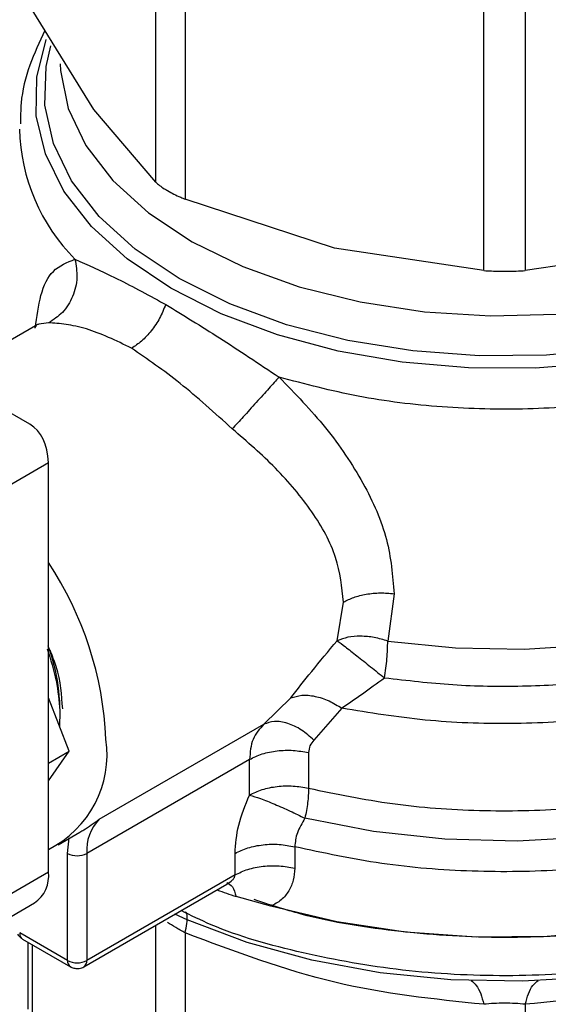
# Model space of a CAD drawing. Units: inches. Extents: x 0.4 to 10.6, y 0.4 to 8.1.
# Drawn here: x 2.4 to 2.4, y 4.5 to 4.5 of the extents above; entities that cross this region are included whole.
import ezdxf

# ---------------------------------------------------------------- set-up
doc = ezdxf.new("R2010")
doc.units = ezdxf.units.IN
doc.header["$MEASUREMENT"] = 0

msp = doc.modelspace()

# ---------------------------------------------------------------- linework, layer by layer
at = {"color": 7, "linetype": 'Continuous', "lineweight": 25}
for p, q in [((2.404183926424052, 4.520434256546582), (2.404183926424045, 4.538100697135838)), ((2.405604388629205, 4.53728068175934), (2.405604388629188, 4.51961424117008)), ((2.420068014013469, 4.516155693215754), (2.420068014009299, 4.533822133948323)), ((2.42207685174471, 4.5338221339483), (2.422076851740495, 4.516155693215749)), ((2.401188411437734, 4.523958867130609), (2.398192896628781, 4.528783929682389)), ((2.404183926424052, 4.520434256546582), (2.401188411437734, 4.523958867130609)), ((2.412836201535386, 4.517234741034302), (2.405604388629188, 4.51961424117008)), ((2.420068014013469, 4.516155693215754), (2.412836201535386, 4.517234741034302)), ((2.429308664218641, 4.51723474103429), (2.422076851740495, 4.516155693215749)), ((2.40457517104001, 4.514565765229448), (2.404667162426763, 4.514512816501236)), ((2.398083499807529, 4.50871040618731), (2.389310567232069, 4.513776488245233)), ((2.398361025747389, 4.51348063278051), (2.39538952565987, 4.511765222293525)), ((2.398372131265706, 4.513464582999973), (2.398330648208752, 4.513404020047483)), ((2.396203060520314, 4.505250018723303), (2.398986945485615, 4.506857121305631)), ((2.398986945485615, 4.487032967736226), (2.398986945485615, 4.506857121305631)), ((2.415726654342841, 4.50050633471388), (2.415418070713105, 4.498210338380835)), ((2.412970916419453, 4.498233198685798), (2.413273437341696, 4.500102301195262)), ((2.399991838659106, 4.492881875099283), (2.398986945485615, 4.495471882800681)), ((2.409412958079611, 4.494183353729979), (2.410719149430487, 4.49545920101722)), ((2.413200232856093, 4.494959152210436), (2.411842172745944, 4.493417092549516)), ((2.401448061179028, 4.489585317935075), (2.409412958079611, 4.494183353729979)), ((2.398986945485615, 4.492301762618261), (2.399991838659106, 4.492881875099283)), ((2.398986945485615, 4.491452092359878), (2.399991838659106, 4.492881875099283)), ((2.411582952678307, 4.492811002104783), (2.411582952678307, 4.491086851877574)), ((2.408722858473743, 4.492482496463907), (2.400842868795816, 4.487933475251801)), ((2.408722858473743, 4.490758356987712), (2.408722858473743, 4.492482496463907)), ((2.399460130941228, 4.488354794857181), (2.400505091865602, 4.488958037958431)), ((2.399914907140716, 4.487933475252122), (2.399989863210297, 4.488691310136889)), ((2.410914155261243, 4.488251853431091), (2.410914155261243, 4.487210739382888)), ((2.399914907140716, 4.482745880599971), (2.399914907140716, 4.487933475252122)), ((2.400842868795816, 4.487933475251801), (2.400842868795816, 4.482745880600828)), ((2.408021674878576, 4.486890117139851), (2.408021674878576, 4.487931118550427)), ((2.396203060520314, 4.485425865153898), (2.398986945485615, 4.487032967736226)), ((2.408021674878576, 4.486890117138993), (2.400842868795816, 4.482745880599971)), ((2.400706945295247, 4.482445457498613), (2.407624090083693, 4.4864386401877)), ((2.409760296121292, 4.485373625529682), (2.408073105366258, 4.485840674345817)), ((2.395523443017464, 4.48392374964711), (2.398307327982766, 4.485530852229438)), ((2.399914907140716, 4.482745880599971), (2.397595003003377, 4.484085132751673)), ((2.405604388629178, 4.484082694600946), (2.405604388629178, 4.470643223974591)), ((2.39773092650436, 4.483784709650077), (2.400050830641286, 4.482445457498613)), ((2.397993105207466, 4.483633357106403), (2.397993105207466, 4.480387156975385)), ((2.422076895422505, 4.480624146613763), (2.422076851334692, 4.467184675994027))]:
    msp.add_line(p, q, dxfattribs=at)
at = {"color": 8, "linetype": 'Continuous', "lineweight": 25}
for p, q in [((2.404183926424049, 4.471463239350808), (2.4041839263965, 4.484452675963521)), ((2.398192903462469, 4.483518016028894), (2.398192896460698, 4.479812912791961))]:
    msp.add_line(p, q, dxfattribs=at)
at = {"color": 8, "linetype": 'Continuous', "lineweight": 25, "flags": 128}
for points in [[(2.404915544397394, 4.515296153134127), (2.402806311291131, 4.516717425245964), (2.401068923745212, 4.518297518293195), (2.39973874995986, 4.520004266137994), (2.398842868437439, 4.521802924316093), (2.398399516742239, 4.523656877333889), (2.39841772023625, 4.525528384054299), (2.39888226224034, 4.527340712663085)], [(2.443191709272817, 4.527520497938204), (2.443301997316573, 4.527235406898584), (2.443745349011774, 4.525381453880788), (2.443727145517762, 4.523509947160378), (2.443247757405181, 4.521658985217203), (2.442316943633561, 4.519866248298692), (2.440953652887048, 4.51816823135868), (2.439185637833835, 4.516599501125388), (2.43704889016187, 4.515191992422522), (2.434586907891883, 4.513974358068352), (2.431849809883122, 4.512971385586963), (2.428893315557905, 4.512203492605741), (2.425777610614867, 4.511686311211363), (2.422566121821699, 4.511430369725591), (2.41932422582906, 4.511440878379001), (2.416117918290505, 4.511717623245715), (2.413012470381291, 4.512254970598311), (2.410071100065477, 4.513041981594272), (2.407353685160482, 4.514062634959275), (2.404915544397394, 4.515296153134127)], [(2.405310274585957, 4.515771800000807), (2.403183257452005, 4.517193636643719), (2.401437517033942, 4.518779105095195), (2.40011026075791, 4.520494413847804), (2.399229776787117, 4.522303004073517), (2.398814831108748, 4.524166328811659), (2.398874267569529, 4.526044674530446), (2.399098246661597, 4.527033149383214)], [(2.442996190862948, 4.527197512747323), (2.443181542639377, 4.526511911372274), (2.443359772715457, 4.524636071936301), (2.44306298683705, 4.522765241721818), (2.442297510479889, 4.520939294226802), (2.441079658443547, 4.519197146351994), (2.439435387129803, 4.51757592895471), (2.437399741327008, 4.516110195469099), (2.43501610729126, 4.514831185459673), (2.432335288043687, 4.513766158804231), (2.429414420592244, 4.512937814696884), (2.426315758155595, 4.512363807854152), (2.423105343343833, 4.512056372235327), (2.419851600574908, 4.512022060296868), (2.416623877726955, 4.512261603338175), (2.413490968108664, 4.512769895915201), (2.410519644249349, 4.513536104654142), (2.407773234758407, 4.514543899145982), (2.405310274585957, 4.515771800000807)], [(2.405944545694661, 4.517549002438521), (2.408395157708213, 4.516346102919658), (2.411128959100468, 4.515367490111035), (2.414084881265796, 4.514635024605687), (2.417196893787537, 4.514165068472642), (2.420395479448401, 4.513968119755333), (2.423609187130227, 4.514048577962657), (2.426766227913898, 4.514404645791215), (2.429796078725158, 4.5150283692741), (2.432631057703559, 4.51590581545938), (2.435207836103389, 4.517017383649208), (2.437468852953192, 4.518338243247038), (2.439363600872762, 4.519838888432107), (2.440849754324552, 4.521485797270722), (2.441894115096243, 4.523242180540863), (2.442473353893951, 4.525068803542613), (2.442594742588292, 4.52638653718817)], [(2.39955333900176, 4.526171762807658), (2.399570334273915, 4.525848211839825), (2.399949478039413, 4.524004178144649), (2.40080047371135, 4.522213362413775), (2.402104311452645, 4.520515768511397), (2.403831865682682, 4.518949317880106), (2.405944545694661, 4.517549002438521)], [(2.415418070713104, 4.498210338380834), (2.418695071725755, 4.49788124850227), (2.422019737748129, 4.497822653631228), (2.425325410738726, 4.498035728568218), (2.428545813457693, 4.498516201257672), (2.43161637829534, 4.499254438440714), (2.434475541823341, 4.500235638797616), (2.437065979113471, 4.501440129707527), (2.439335753076342, 4.502843761675578), (2.441239355776422, 4.504418392519258), (2.442738620845442, 4.506132451606388), (2.443803488700721, 4.507951572831921), (2.444412609226123, 4.509839283642726), (2.444563246525301, 4.51137257738759)], [(2.445875582483306, 4.505873189655614), (2.446154751585703, 4.504843399933241), (2.446330167158125, 4.502822474417673), (2.446019345937439, 4.500806984823801), (2.445228271544817, 4.498835731353803), (2.443972172958103, 4.496946662619973), (2.442275231338672, 4.495176145095759), (2.44017011451975, 4.493558263024566), (2.437697348117758, 4.492124162263786), (2.434904535373431, 4.490901450695706), (2.431845440741546, 4.489913666748008), (2.428578954871086, 4.489179826255353), (2.425167960901, 4.488714056385437), (2.421678123896528, 4.488525323676799), (2.418176626730631, 4.48861726142394), (2.414730876746108, 4.488988099732739), (2.411407210500378, 4.48963071107467)]]:
    msp.add_lwpolyline(points, dxfattribs=at)
at = {"color": 7, "linetype": 'Continuous', "lineweight": 25, "flags": 128}
for points in [[(2.446794217653909, 4.498709417956969), (2.446790095197866, 4.49844357909071), (2.446498477872993, 4.496464188185158), (2.44575178313083, 4.494524982584316), (2.444563375374485, 4.492660670347446), (2.442954524822449, 4.490904619086295), (2.440954026812502, 4.489288258748884), (2.438597686420414, 4.48784051908374), (2.435927677617798, 4.486587311852908), (2.432991788438942, 4.485551067061134), (2.429842565666688, 4.484750331501821), (2.426536374345851, 4.484199436805007), (2.423132388957071, 4.483908242928694), (2.419691534307153, 4.483881961684518), (2.416275395091933, 4.48412106345632), (2.412945113648389, 4.484621268781181), (2.40976029562413, 4.485373624943592)], [(2.443607840827438, 4.489614521913351), (2.44233057816865, 4.488358590075862), (2.44023397739686, 4.486762515096784), (2.437780433305701, 4.485346114241898), (2.435015650779306, 4.484135772379195), (2.431991132484973, 4.483154035887524), (2.428763219475916, 4.482419192660206), (2.425392041664049, 4.481944931436191), (2.421940397713493, 4.481740086804743), (2.418472585220285, 4.481808474633769), (2.415053202969821, 4.482148820987406), (2.411745947583708, 4.482754785857045), (2.408612426972221, 4.483615081263697), (2.405711012695504, 4.484713681531677), (2.405107887944792, 4.484986067611789)]]:
    msp.add_lwpolyline(points, dxfattribs=at)
at = {"color": 8, "linetype": 'Continuous', "lineweight": 25}
for centre, radius, start, end in [((2.406858211015285, 4.523239002688169), 0.00927957483870828, 181.4528328382946, 224.7867384584377), ((2.397907132630955, 4.484045392573971), 0.0003146493061474593, 172.7441701555285, 235.9436494512662), ((2.400236374223588, 4.482710379309242), 0.0003234214387049652, 173.6980640526014, 235.0204231998749), ((2.400514331097526, 4.482713555052499), 0.0003301241587912035, 305.7096092948053, 5.619370715293844)]:
    msp.add_arc(centre, radius, start, end, dxfattribs=at)
at = {"color": 7, "linetype": 'Continuous', "lineweight": 25}
for centre, radius, start, end in [((2.384956567546884, 4.492717327940795), 0.01683074433840075, 2.535822890523482, 33.52799847789614), ((2.389809509741369, 4.494681138944186), 0.009744070815420973, 356.3579227143236, 19.85608042969055), ((2.396690307405253, 4.492717091686719), 0.00513484024189087, 296.5683910293117, 8.341159301311261), ((2.402984707083133, 4.488085545918197), 0.002147230014832236, 135.6957587094479, 184.0611892888058), ((2.400378887968576, 4.488828954968256), 0.001008544560557496, 242.6096722625569, 297.3903276976129), ((2.397426297338255, 4.486834266854122), 0.001573246541521518, 304.0563507904728, 7.255829602921533), ((2.418624361106895, 4.517195488552613), 0.03308253351810957, 249.7001158783497, 251.4013128686148), ((2.400378887967439, 4.483641360316516), 0.001008544560398607, 242.6096723307843, 297.3903277750823)]:
    msp.add_arc(centre, radius, start, end, dxfattribs=at)
msp.add_ellipse((2.396203060520314, 4.505250018723303), major_axis=(0.001829432900817274, 0.003488474360159088), ratio=0.6025759555708077, start_param=5.473258049279774, end_param=6.258656212671415, dxfattribs=at)
for points, knots in [([(2.398816934110096, 4.527778753586113), (2.398556132446048, 4.527225912454315), (2.398022231098753, 4.526094161143655), (2.397637477670149, 4.524559266987598), (2.397634797259461, 4.523599797457957), (2.397633861559743, 4.523264857975896)], [0, 0, 0, 0, 0.383325277995505, 0.7847261370914191, 1, 1, 1, 1]), ([(2.404183926424052, 4.520434256546582), (2.404304250795637, 4.52033190828282), (2.404459947542173, 4.520199472173066), (2.404698652877153, 4.520058515739597), (2.404752883776638, 4.520026492181447)], [0, 0, 0, 0, 0.7728123693169678, 1, 1, 1, 1]), ([(2.404752883776638, 4.520026492181447), (2.404957742369019, 4.519916719295249), (2.405222834020436, 4.519774670697992), (2.405533744744674, 4.519643944297188), (2.405604388629188, 4.51961424117008)], [0, 0, 0, 0, 0.772784021242383, 1, 1, 1, 1]), ([(2.400272190077742, 4.516701823894753), (2.400321554433243, 4.516407650344996), (2.400423479864369, 4.515800253254918), (2.400197169022279, 4.514883407956014), (2.399715045414015, 4.514093305455849), (2.399229702152677, 4.513776871934908), (2.398994641606978, 4.513623617440542)], [0, 0, 0, 0, 0.2421592852670074, 0.5000002390684021, 0.7578410456752397, 0.9999999999999999, 0.9999999999999999, 0.9999999999999999, 0.9999999999999999]), ([(2.400272183005689, 4.516701821013778), (2.400882187143434, 4.516435561791834), (2.402096986810268, 4.515905316840866), (2.40375147423879, 4.5150110042735), (2.404575171040017, 4.514565765229469)], [0, 0, 0, 0, 0.5021438138319169, 1, 1, 1, 1]), ([(2.420068014013469, 4.516155693215754), (2.420319927916317, 4.516143182491366), (2.420823976537402, 4.5161181500763), (2.421535401044157, 4.516125739145557), (2.421929637888621, 4.516147549068771), (2.422076851740495, 4.516155693215749)], [0, 0, 0, 0, 0.3850076548149158, 0.7703527884831809, 1, 1, 1, 1]), ([(2.404667161064385, 4.514512816736741), (2.404576265128089, 4.514291020070097), (2.404392987900636, 4.513843802298022), (2.403978396995901, 4.513233232562492), (2.403509083357307, 4.512723628072723), (2.403177403639232, 4.51250329554731), (2.403016482125952, 4.512396396507417)], [0, 0, 0, 0, 0.2534241513967419, 0.5109895747854892, 0.7627461272213908, 1, 1, 1, 1]), ([(2.404667162426717, 4.514512816501263), (2.405518999530772, 4.513992858520983), (2.407236024566135, 4.512944793268569), (2.409177736735573, 4.51164890711257), (2.410156141767806, 4.510995925915775)], [0, 0, 0, 0, 0.4961122211447624, 0.9999999999999999, 0.9999999999999999, 0.9999999999999999, 0.9999999999999999]), ([(2.403016482292211, 4.512396396598214), (2.402265654546055, 4.512759018925944), (2.401126828876516, 4.513309030053374), (2.399741471819326, 4.513579684915871), (2.399255550544681, 4.513608284040611), (2.398994631416596, 4.513623640558386)], [0, 0, 0, 0, 0.4725874127115848, 0.7168017956891901, 1, 1, 1, 1]), ([(2.407889947264357, 4.508488433892133), (2.407036906644628, 4.509259425610937), (2.405358517390209, 4.510776380590759), (2.403788526154684, 4.511862363860303), (2.403016482292211, 4.512396396598214)], [0, 0, 0, 0, 0.5082495717142282, 1, 1, 1, 1]), ([(2.410156143770462, 4.510995928118556), (2.409998752333399, 4.510821110920626), (2.409673776945914, 4.510460155536419), (2.409052014065541, 4.509771592944977), (2.408417105808899, 4.509069683736389), (2.40806195267134, 4.508678088616602), (2.407889945559216, 4.508488431990901)], [0, 0, 0, 0, 0.2421589396086713, 0.4999998519668922, 0.7578408510859949, 1, 1, 1, 1]), ([(2.410156141767606, 4.510995925915723), (2.410934063771299, 4.510191401692239), (2.412506916364354, 4.508564763025285), (2.414294606467142, 4.505903477190626), (2.415501287004828, 4.503176789277673), (2.415652798864544, 4.50138147350203), (2.415726654342841, 4.50050633471388)], [0, 0, 0, 0, 0.2524786772327684, 0.5104775803888418, 0.7613789936662225, 1, 1, 1, 1]), ([(2.413273437341696, 4.500102301195262), (2.413196297133652, 4.500825705264663), (2.413036540238608, 4.502323870630333), (2.411805823069971, 4.504521432416169), (2.410059682077317, 4.506606863028769), (2.408607706501554, 4.50786600074521), (2.407889947264357, 4.508488433892133)], [0, 0, 0, 0, 0.23457211392354, 0.4857974010619391, 0.7458127592922976, 1, 1, 1, 1]), ([(2.41327343408653, 4.500102303782539), (2.413432367611707, 4.500182133341871), (2.413759623870278, 4.500346508497342), (2.414374657808114, 4.500497551776722), (2.415050201224687, 4.500567291314141), (2.415501697366973, 4.50052660484318), (2.415726653633251, 4.500506332961012)], [0, 0, 0, 0, 0.2366096913700508, 0.4871974132177575, 0.7444980267683076, 1, 1, 1, 1]), ([(2.446794217653909, 4.498709417957076), (2.446698488708607, 4.497737569863656), (2.446507030818001, 4.495793873676815), (2.444977543705442, 4.492990369765716), (2.442600374592514, 4.490406655119219), (2.439376849683624, 4.488141975555258), (2.435455114574841, 4.486283529174942), (2.430978837052156, 4.484902108975352), (2.426123939788463, 4.484053138644882), (2.421068428705763, 4.483760523752975), (2.41603694265052, 4.484068052377982), (2.41190791936708, 4.484717035623838), (2.409694410579629, 4.485448099342664), (2.408942799116885, 4.485696336835184)], [0, 0, 0, 0, 0.09511006590228405, 0.1902201318045652, 0.2853301977068444, 0.380440263609123, 0.4755503295114015, 0.5706603954136861, 0.6657704613159624, 0.7608805272182464, 0.8559905931205237, 0.9511006590228049, 0.9999999999999999, 0.9999999999999999, 0.9999999999999999, 0.9999999999999999]), ([(2.410719149430487, 4.49545920101722), (2.411046465738697, 4.49587914411073), (2.411724731251093, 4.496749351033979), (2.412545983034749, 4.497727225399419), (2.412970916419453, 4.498233198685798)], [0, 0, 0, 0, 0.48257843311774, 1, 1, 1, 1]), ([(2.415418070713092, 4.498210338380805), (2.415200946735843, 4.498275856038516), (2.41476327557979, 4.498407924312851), (2.414097130856206, 4.498465596431737), (2.413472228303307, 4.498419984887481), (2.413137146766, 4.498295135248691), (2.412970916419484, 4.498233198685771)], [0, 0, 0, 0, 0.2480447256715777, 0.500000152967373, 0.7519554538926441, 1, 1, 1, 1]), ([(2.412970916419484, 4.498233198685771), (2.413091480895813, 4.498142381834124), (2.41333570297892, 4.497958418187733), (2.413914386435426, 4.497505514264512), (2.414582813205449, 4.496974041838381), (2.415036008626477, 4.496606766942229), (2.415260110256115, 4.496425152347435)], [0, 0, 0, 0, 0.2451663512083795, 0.4966225444146891, 0.7510837424970827, 1, 1, 1, 1]), ([(2.399676344742612, 4.494931371021601), (2.399631442185218, 4.495601425953531), (2.399569874446691, 4.496520165759062), (2.399171686584345, 4.497510744345465), (2.399063904927753, 4.497778874570225)], [0, 0, 0, 0, 0.7293195830794941, 1, 1, 1, 1]), ([(2.415260110257976, 4.496425152350403), (2.414896567621974, 4.496159390803697), (2.414163727183288, 4.495623660495375), (2.413523074696562, 4.495181811619697), (2.41320023285659, 4.494959152210784)], [0, 0, 0, 0, 0.4960733835251221, 1, 1, 1, 1]), ([(2.410719150723885, 4.495459199496413), (2.410889101763891, 4.495513994073844), (2.411234278199216, 4.495625283754164), (2.411887020449241, 4.495564890601591), (2.412567702483399, 4.495350095940028), (2.412993300556906, 4.495087058470411), (2.413200238582041, 4.494959162086739)], [0, 0, 0, 0, 0.2492668381987135, 0.506269562403978, 0.7599340597024249, 1, 1, 1, 1]), ([(2.409412958079603, 4.494183353729991), (2.409212085288285, 4.493963211245227), (2.408815350520912, 4.493528417777639), (2.408753423838561, 4.492828186237117), (2.408722851568688, 4.492482492477704)], [0, 0, 0, 0, 0.5063150695061712, 1, 1, 1, 1]), ([(2.411842171546839, 4.493417091608388), (2.411644882461865, 4.493591258277625), (2.411240128030768, 4.493948575212481), (2.410566701986778, 4.494258126237196), (2.409920227324613, 4.494364915884202), (2.409579193608387, 4.494242845758797), (2.409412963781529, 4.494183345202562)], [0, 0, 0, 0, 0.2437144263257857, 0.4999997541200732, 0.7562852282719824, 1, 1, 1, 1]), ([(2.411842172745944, 4.493417092549516), (2.411767499118988, 4.493332943981027), (2.411618074555665, 4.493164559725257), (2.411594664008143, 4.492928895288118), (2.411582952678298, 4.492811002105412)], [0, 0, 0, 0, 0.4997413095595806, 1, 1, 1, 1]), ([(2.408021674882195, 4.487931118552516), (2.408053539265813, 4.48838312447799), (2.408117672286653, 4.489292870788642), (2.408520283809414, 4.490267813116769), (2.408722858473743, 4.490758356987712)], [0, 0, 0, 0, 0.4968483193403122, 1, 1, 1, 1]), ([(2.40872285847378, 4.490758356987691), (2.408892512531546, 4.490706008693288), (2.40923767186144, 4.490599506659354), (2.40993506936558, 4.490322551734439), (2.410689653061533, 4.489989543295722), (2.411170156780508, 4.489749255609515), (2.41140721050039, 4.489630711074669)], [0, 0, 0, 0, 0.2457615168748758, 0.4999991252503189, 0.7533274715201872, 1, 1, 1, 1]), ([(2.411407210500378, 4.48963071107467), (2.411264542670564, 4.489397870264425), (2.410984673169637, 4.488941109679762), (2.410937353160132, 4.488478594370017), (2.410914155261255, 4.488251853431108)], [0, 0, 0, 0, 0.5097655490917159, 1, 1, 1, 1]), ([(2.40050003702392, 4.488967046111494), (2.400565356016056, 4.489001202697513), (2.400856342014763, 4.489153365000849), (2.401189606295061, 4.489396646767675), (2.401448061179028, 4.489585317935075)], [0, 0, 0, 0, 0.224474690969861, 1, 1, 1, 1]), ([(2.410914156957556, 4.48721073896195), (2.410900479694661, 4.487014385068267), (2.410873124630587, 4.486621669553176), (2.410639258819856, 4.486101191890142), (2.410282632053748, 4.485652032206289), (2.409934018249854, 4.485466228145041), (2.409760295624129, 4.48537363752175)], [0, 0, 0, 0, 0.2429329040897409, 0.4858753690704601, 0.7437993566596723, 1, 1, 1, 1]), ([(2.4056043886292, 4.484082694600976), (2.405449204583822, 4.48417422849689), (2.405145663300629, 4.484353269558451), (2.404881832384641, 4.484506055700899), (2.404752883776613, 4.48458073065065)], [0, 0, 0, 0, 0.5112452703128875, 1, 1, 1, 1]), ([(2.397490710298769, 4.484024925855318), (2.397541247195731, 4.483953601388107), (2.39760848494002, 4.483858706438554), (2.397707392906947, 4.48380087473092), (2.397731960162622, 4.483786510202039)], [0, 0, 0, 0, 0.7516149968671488, 1, 1, 1, 1]), ([(2.420067972246237, 4.480624146595449), (2.417661712113811, 4.480872094782332), (2.412840651868144, 4.481368871141074), (2.408019323194269, 4.483177019135534), (2.405604388629178, 4.484082694600946)], [0, 0, 0, 0, 0.4991143046986303, 1, 1, 1, 1]), ([(2.436540437319247, 4.484082675503289), (2.434133064236181, 4.483179486079854), (2.429311983688613, 4.481370730722937), (2.424490703059315, 4.48087322587278), (2.422076895422505, 4.480624146613763)], [0, 0, 0, 0, 0.4993430537641863, 1, 1, 1, 1]), ([(2.400051874130409, 4.482447251832644), (2.400060820726898, 4.482441418797292), (2.400124464758281, 4.482399923924295), (2.400271306183759, 4.482356213583116), (2.400484599483713, 4.482357779748288), (2.400643965900402, 4.482393061674057), (2.400704850306729, 4.482445137751487), (2.400706449077419, 4.482446505223247)], [0, 0, 0, 0, 0.04680945044177477, 0.3329916730451543, 0.648921252223596, 0.9907809824307583, 1, 1, 1, 1]), ([(2.422076895422327, 4.48062414661401), (2.421915695859667, 4.480639619134329), (2.421600198577652, 4.480669901710943), (2.421072525122233, 4.480682464526349), (2.420544714988205, 4.48067001361461), (2.420229272700224, 4.48063966517693), (2.420067972246416, 4.480624146595696)], [0, 0, 0, 0, 0.255485965188024, 0.5000331655952498, 0.7443434810380611, 1, 1, 1, 1])]:
    msp.add_open_spline(points, degree=3, knots=knots, dxfattribs=at)
at = {"color": 8, "linetype": 'Continuous', "lineweight": 25}
for points, knots in [([(2.444474493991201, 4.522997774584582), (2.444483685162113, 4.522521450653298), (2.444508332875214, 4.521244105719426), (2.443727215885841, 4.519198248437586), (2.44223681956496, 4.516951281126305), (2.440051639228715, 4.514893838935313), (2.437281345067598, 4.513090093888637), (2.434001589873576, 4.511596580873894), (2.430317798575138, 4.51045983994929), (2.426345035652547, 4.509716099816377), (2.422205584212418, 4.509386174459148), (2.418037236715934, 4.509489551499266), (2.413939337111067, 4.509988793875155), (2.411417206882093, 4.510660215235534), (2.410156141767606, 4.510995925915723)], [0, 0, 0, 0, 0.05128625707708637, 0.1375329609791696, 0.22377966488125, 0.3100263687833357, 0.3962730726854152, 0.4825197765875004, 0.5687664804895827, 0.6550131843916648, 0.7412598882937493, 0.8275065921958334, 0.913753296097916, 1, 1, 1, 1]), ([(2.398343003260627, 4.513360723496092), (2.398423187170355, 4.513921091201189), (2.398593651016192, 4.515112383000479), (2.399158322776256, 4.516268335957891), (2.399892573474654, 4.516554086985371), (2.400272183005689, 4.516701821013778)], [0, 0, 0, 0, 0.3002019422465396, 0.6382025742678301, 1, 1, 1, 1]), ([(2.398994631416596, 4.513623640558386), (2.398835807922541, 4.513603533403662), (2.398623083180188, 4.51357660231684), (2.398416292623006, 4.513536341969965), (2.398379872305959, 4.513477161623212), (2.398372131265706, 4.513464582999973)], [0, 0, 0, 0, 0.698820581311941, 0.9359851260953661, 1, 1, 1, 1]), ([(2.444563246525301, 4.513041532300669), (2.444721354200855, 4.512652223801123), (2.445135677257307, 4.511632036217766), (2.445285556859163, 4.509930253660403), (2.445060401125861, 4.507989214289901), (2.444350332413567, 4.506083835301582), (2.443193863603509, 4.504254228102088), (2.441606803785487, 4.502535046944076), (2.439621721512754, 4.500959874749751), (2.43727665091779, 4.499559203020041), (2.434617231822164, 4.498360256203536), (2.431694974116001, 4.497386168225782), (2.428566780889889, 4.496656298803035), (2.425292604535437, 4.496183092520909), (2.421938720623591, 4.495982133496617), (2.41855993374749, 4.496033423922107), (2.416360051374393, 4.496294576211016), (2.415260110256239, 4.496425152347351)], [0, 0, 0, 0, 0.04221698396090683, 0.1106301118365288, 0.1790432312043121, 0.247456342064236, 0.3158694444162838, 0.3842825382604417, 0.4526956235966937, 0.5211087004250208, 0.5895217687454035, 0.6579348285578286, 0.7263478798622813, 0.794760922658738, 0.8631739569471899, 0.9315869827276181, 1, 1, 1, 1]), ([(2.445800608407502, 4.508536098338103), (2.445821749935261, 4.508284273600197), (2.445909860987069, 4.507234749517497), (2.445358776232314, 4.5053946904734), (2.44415166869721, 4.503100590617003), (2.442249982379684, 4.500957902096133), (2.439769852892482, 4.49902712999905), (2.436763726483362, 4.497362099218119), (2.433320021943925, 4.496009202953791), (2.429534137846773, 4.495006896301893), (2.425510748007566, 4.494380709522026), (2.421367554258846, 4.494157393548131), (2.417200325994833, 4.494308649155159), (2.414533597235673, 4.494742317858677), (2.413200232856093, 4.494959152210436)], [0, 0, 0, 0, 0.02789832701807262, 0.1162712063800649, 0.2046440857420551, 0.2930169651040482, 0.3813898444660433, 0.4697627238280401, 0.5581356031900321, 0.6465084825520218, 0.7348813619140191, 0.8232542412760107, 0.9116271206380056, 1, 1, 1, 1]), ([(2.446698834357704, 4.501931019170874), (2.446721074213412, 4.5015335780726), (2.446791115099475, 4.500281900586613), (2.446089420026783, 4.498195577614554), (2.444650441422334, 4.495767167148423), (2.442467990401736, 4.493520760199067), (2.439660844993873, 4.491523302559883), (2.436298054176949, 4.489834181489107), (2.432483320325465, 4.488503435765193), (2.428329545202224, 4.487571334511716), (2.423958522197812, 4.487062938615631), (2.419507491495636, 4.487003254845233), (2.415081307197856, 4.487357137160401), (2.412303205906789, 4.487953614674205), (2.410914155261255, 4.488251853431108)], [0, 0, 0, 0, 0.04057988766220848, 0.1277998978747366, 0.2150199080872606, 0.3022399182997862, 0.3894599285123174, 0.4766799387248408, 0.5638999489373664, 0.6511199591498962, 0.738339969362419, 0.8255599795749484, 0.912779989787473, 1, 1, 1, 1]), ([(2.411582952678255, 4.49108685187757), (2.41292225535277, 4.490810824914838), (2.415600860701802, 4.490258770989373), (2.41985530669327, 4.489948553110004), (2.424123220203344, 4.490034926625032), (2.428315341267767, 4.490543487662694), (2.432260457559333, 4.491477111759023), (2.435187503733788, 4.492441903861143), (2.436598772128373, 4.493191160378823), (2.436964634361049, 4.493385400300482)], [0, 0, 0, 0, 0.1574810248471248, 0.3149620496942639, 0.4724430745414407, 0.6299240993886879, 0.7874051242360016, 0.9448861490834232, 1, 1, 1, 1]), ([(2.440231071805624, 4.487038189939399), (2.439927008302948, 4.486814703068016), (2.438584755808375, 4.485828146615248), (2.435468892626353, 4.484467709767057), (2.431049591341182, 4.483060639432813), (2.426191069938662, 4.482209195189241), (2.421154235020627, 4.481913959998127), (2.416099529113919, 4.482185691731572), (2.411276492880882, 4.483048261535696), (2.407642058188997, 4.484063200294587), (2.405887684434705, 4.484927491347137), (2.405412195525773, 4.485161740638984)], [0, 0, 0, 0, 0.03821148695667219, 0.1686801054300512, 0.2991487239034307, 0.4296173423768133, 0.5600859608501886, 0.6905545793235672, 0.8210231977969457, 0.9514918162703248, 0.9999999999999999, 0.9999999999999999, 0.9999999999999999, 0.9999999999999999]), ([(2.407620888687437, 4.486443186538588), (2.407720504819604, 4.486503858964594), (2.407868337317846, 4.486593898159208), (2.407982151349114, 4.486745797291869), (2.408016947424754, 4.486831900009341), (2.408020130805598, 4.486871102358496), (2.408021674878576, 4.486890117138993)], [0, 0, 0, 0, 0.5280847700657042, 0.7836892393226345, 0.8950802254913476, 1, 1, 1, 1]), ([(2.407623613614507, 4.486517384694539), (2.407723683868965, 4.486466224769114), (2.407931517359531, 4.486359971957667), (2.408024753949841, 4.486017986846704), (2.408073097826799, 4.485840664981214)], [0, 0, 0, 0, 0.4814924398595398, 1, 1, 1, 1]), ([(2.405604388810472, 4.48408269460943), (2.405638476847873, 4.484241841112565), (2.405707806760598, 4.484565521031204), (2.405717174996271, 4.484894205171667), (2.405685989445545, 4.485071347204923), (2.405630336709716, 4.485080425226704), (2.405619309203589, 4.485082224023103)], [0, 0, 0, 0, 0.3009169916325161, 0.6120196513860566, 0.9231222758818372, 1, 1, 1, 1]), ([(2.419449106354902, 4.481773880133971), (2.419536964421962, 4.481704079838774), (2.419712680566056, 4.481564479240451), (2.419927459648783, 4.48116124568241), (2.420021659192972, 4.480801184825211), (2.420067975101337, 4.480624150575082)], [0, 0, 0, 0, 0.3370112649116633, 0.674022568092396, 1, 1, 1, 1]), ([(2.422076892853868, 4.480624150194121), (2.422123208648542, 4.480801184517853), (2.422217407959416, 4.481161245516791), (2.42243218660777, 4.481564479472191), (2.422607902311045, 4.481704080438702), (2.422695760156382, 4.481773880916953)], [0, 0, 0, 0, 0.3259774447442279, 0.66298874653833, 1, 1, 1, 1])]:
    msp.add_open_spline(points, degree=3, knots=knots, dxfattribs=at)
at = {"color": 7, "linetype": 'Continuous', "lineweight": 25}
for points in [[(2.398925186968113, 4.497832035251728), (2.399091211724051, 4.497313893242191), (2.399423261235927, 4.496277609223116), (2.399495619253603, 4.495324487150888), (2.399531798262441, 4.494847926114773)], [(2.415260110256142, 4.496425152347417), (2.415305520579517, 4.49674263834143), (2.415396341226268, 4.497377610329457), (2.415410827550825, 4.497932762363708), (2.415418070713104, 4.498210338380834)], [(2.408722851569337, 4.492482492478079), (2.408920722277142, 4.492578778346176), (2.409316463692751, 4.49277135008237), (2.410060027693651, 4.492916219557567), (2.410843019847408, 4.49294668947542), (2.411336308401341, 4.492856231228328), (2.411582952678307, 4.492811002104783)], [(2.408722851569337, 4.490758353001883), (2.408920722277139, 4.490854637974061), (2.409316463692741, 4.491047207918416), (2.410060027693627, 4.491192074705861), (2.410843019847372, 4.491222541935965), (2.4113363084013, 4.491132081897044), (2.411582952678264, 4.491086851877585)], [(2.411582952678264, 4.491086851876513), (2.411575125786082, 4.490859898732995), (2.411559472001703, 4.490405992445583), (2.411457964334188, 4.489889138198449), (2.41140721050039, 4.489630711074669)], [(2.40802167488006, 4.487931118551284), (2.408221980231954, 4.488028403701172), (2.408622590935743, 4.488222974000949), (2.409376167676252, 4.488367324654318), (2.410168746099221, 4.488394416697568), (2.410665685540569, 4.488299374519917), (2.410914155261243, 4.488251853431091)], [(2.40802167488006, 4.486890117139422), (2.408221980231954, 4.486987392902948), (2.408622590935743, 4.487181944430001), (2.409376167676252, 4.487326266924285), (2.410168746099221, 4.48735333080845), (2.410665685540569, 4.487258269858076), (2.410914155261243, 4.487210739382888)]]:
    msp.add_open_spline(points, degree=3, dxfattribs=at)

doc.saveas('drawing.dxf')
